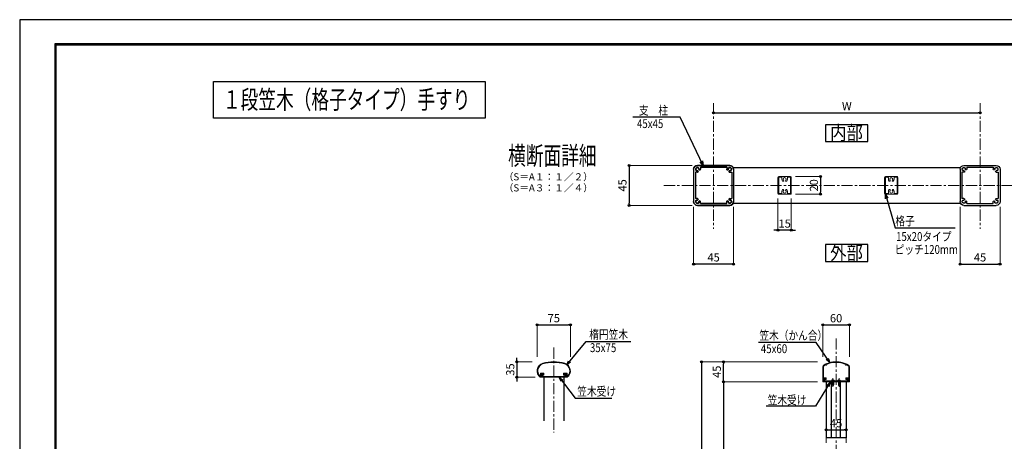
# Model space of a CAD drawing. Extents: x -1540 to 1824, y -764 to 1612.
# Drawn here: x -1540 to 677, y 662 to 1612 of the extents above; entities that cross this region are included whole.
import ezdxf
from ezdxf.enums import TextEntityAlignment as Align

# ---------------------------------------------------------------- set-up
doc = ezdxf.new("R2010")
doc.units = 0
doc.header["$LTSCALE"] = 10
doc.header["$MEASUREMENT"] = 0
doc.header["$PDSIZE"] = 5
doc.linetypes.add('CENTER', pattern=[2, 1.25, -0.25, 0.25, -0.25])
doc.linetypes.add('HIDDEN', pattern=[0.375, 0.25, -0.125])
doc.layers.get('0').update_dxf_attribs({"linetype": 'CONTINUOUS'})
doc.layers.get('DEFPOINTS').update_dxf_attribs({"linetype": 'CONTINUOUS'})
for name, color, linetype in [('1手摺寸法', 3, 'CONTINUOUS'), ('42ｱﾙﾐ部品', 6, 'CONTINUOUS'), ('CYAN', 4, 'CONTINUOUS'), ('MOJI', 6, 'CONTINUOUS'), ('P4-12', 7, 'CONTINUOUS'), ('WAKU', 7, 'CONTINUOUS'), ('WHITE', 7, 'CONTINUOUS')]:
    doc.layers.add(name, color=color, linetype=linetype)
for name, color, linetype, lineweight in [('3中心線', 2, 'CENTER', 9), ('41ｱﾙﾐ', 6, 'CONTINUOUS', 13), ('51破線ｱﾙﾐ', 3, 'HIDDEN', 15), ('6ﾊｯﾁﾝｸﾞ', 4, 'CONTINUOUS', 9)]:
    doc.layers.add(name, color=color, linetype=linetype, lineweight=lineweight)
doc.styles.add('BIGFONT', font='txt.shx', dxfattribs={"bigfont": 'bigfont'})
doc.styles.add('DIM', font='SIMPLEX', dxfattribs={"width": 0.7, "bigfont": 'BIGFONT'})
doc.styles.add('STAN1', font='simplex.shx', dxfattribs={"width": 0.8, "bigfont": 'bigfont.shx'})
doc.styles.add('STAN2', font='simplex.shx', dxfattribs={"width": 0.8, "bigfont": 'bigfont.shx'})
doc.styles.add('図面名', font='txt')
doc.dimstyles.new('S1-5', dxfattribs={"dimscale": 2.3, "dimtxt": 8, "dimasz": 2, "dimexe": 0, "dimexo": 5, "dimgap": 2.5, "dimtad": 1, "dimzin": 12, "dimdsep": 46, "dimtxsty": 'STAN2', "dimblk": 'ORIGIN2', "dimcen": 0, "dimclrt": 7, "dimadec": 0, "dimazin": 0, "dimtfac": 1, "dimtix": 1, "dimtmove": 2, "dimatfit": 3, "dimldrblk": 'OPEN30', "dimfxl": 1, "dimtvp": 1, "dimtolj": 1, "dimtzin": 12, "dimlwe": 15, "dimarcsym": 0})
doc.dimstyles.new('S1-5(0.5)', dxfattribs={"dimscale": 2.3, "dimtxt": 8, "dimasz": 2, "dimexe": 0, "dimexo": 5, "dimgap": 2.5, "dimtad": 1, "dimlfac": 0.5, "dimzin": 9, "dimdsep": 46, "dimtxsty": 'STAN2', "dimblk": 'ORIGIN2', "dimcen": 0, "dimclrt": 7, "dimadec": 0, "dimazin": 0, "dimtfac": 1, "dimtix": 1, "dimtmove": 1, "dimatfit": 3, "dimldrblk": 'OPEN30', "dimfxl": 1, "dimtvp": 1, "dimtolj": 1, "dimtzin": 12, "dimlwe": 15, "dimarcsym": 0})

# ---------------------------------------------------------------- blocks, each defined once
blk = doc.blocks.new('HK-001')
for p, q in [((-30, 0), (-30, 33.6)), ((-28.5, 9), (-28.5, 33.6)), ((28.5, 9), (28.5, 33.6)), ((30, 0), (30, 33.6)), ((-27.5, 0), (-30, 0)), ((-23, 9), (-28.5, 9)), ((-23.5, 7.5), (-28.5, 7.5)), ((-28.5, 4.3), (-28.5, 7.5)), ((-26.9, 4.3), (-28.5, 4.3)), ((-28.5, 1.5), (-28.5, 2.8)), ((-28.5, 1.5), (-28.5, 2.8)), ((-27.5, 2.8), (-28.5, 2.8)), ((-27.5, 1.5), (-28.5, 1.5)), ((-27.5, 2.8), (-26.7, 4)), ((-27.5, 0), (-27.5, 1.5)), ((-23.5, 5), (-23.5, 7.5)), ((-22, 5), (-23.5, 5)), ((-22, 5), (-22, 8)), ((22, 5), (22, 8)), ((22, 5), (23.5, 5)), ((23, 9), (28.5, 9)), ((23.5, 5), (23.5, 7.5)), ((23.5, 7.5), (28.5, 7.5)), ((27.5, 2.8), (26.7, 4)), ((26.9, 4.3), (28.5, 4.3)), ((27.5, 2.8), (28.5, 2.8)), ((27.5, 1.5), (28.5, 1.5)), ((27.5, 0), (27.5, 1.5)), ((27.5, 0), (30, 0)), ((28.5, 4.3), (28.5, 7.5)), ((28.5, 1.5), (28.5, 2.8)), ((28.5, 1.5), (28.5, 2.8))]:
    blk.add_line(p, q)
for centre, radius, start, end in [((0, -10), 55, 90, 120.3281), ((0, -10), 55, 59.6719, 90), ((-25.5, 33.6), 4.5, 120.3281, 180), ((-25.5, 33.6), 3, 120.3281, 180), ((0, -10), 53.5, 115.6929, 120.3281), ((-22.2, 38.5), 1, 199.1257, 30.1279), ((0, -10), 53.5, 90, 113.5608), ((0, -10), 53.5, 66.4392, 90), ((22.2, 38.5), 1, 149.8721, 340.8743), ((0, -10), 53.5, 59.6719, 64.3071), ((25.5, 33.6), 3, 0, 59.6719), ((25.5, 33.6), 4.5, 0, 59.6719), ((-26.9, 4.1), 0.2, 326.3099, 90), ((-23, 8), 1, 0, 90), ((23, 8), 1, 90, 180), ((26.9, 4.1), 0.2, 90, 213.6901)]:
    blk.add_arc(centre, radius, start, end)
blk = doc.blocks.new('HK-013')
at = {"layer": '42ｱﾙﾐ部品', "linetype": 'Continuous'}
for p, q in [((18.3, 22.5), (-18.3, 22.5)), ((-22.5, 18.3), (-22.5, -18.3)), ((22.5, 18.3), (22.5, -18.3)), ((18.3, -22.5), (-18.3, -22.5))]:
    blk.add_line(p, q, dxfattribs=at)
at = {"layer": '42ｱﾙﾐ部品'}
for p, q in [((-22.5, 18.3), (-22.5, 18.3)), ((-20.5, 14.8), (-20.5, -14.8)), ((-18.3, 14.8), (-20.5, 14.8)), ((14.8, 20.5), (-14.8, 20.5)), ((-14.8, 20.5), (-14.8, 18.3)), ((14.8, 20.5), (14.8, 18.3)), ((18.3, 14.8), (20.5, 14.8)), ((20.5, 14.8), (20.5, -14.8)), ((-22.5, -18.3), (-22.5, -18.3)), ((-18.3, -14.8), (-20.5, -14.8)), ((-14.8, -20.5), (-14.8, -18.3)), ((14.8, -20.5), (-14.8, -20.5)), ((14.8, -20.5), (14.8, -18.3)), ((18.3, -14.8), (20.5, -14.8))]:
    blk.add_line(p, q, dxfattribs=at)
for centre, radius, start, end in [((-18.3, 18.3), 4.2, 90, 180), ((18.3, 18.3), 4.2, 0, 90), ((-19.7, 18.7), 0.5, 97.0243, 165), ((-19.7, 18.7), 0.5, 165, 232.9757), ((-18.3, 18.3), 1.75, 180.3589, 195), ((-18.3, 18.3), 1.75, 195, 209.6411), ((-19.4, 17.2), 0.5, 157.0243, 225), ((-18.3, 18.3), 1.75, 135, 149.6411), ((-19.4, 17.2), 0.5, 225, 292.9757), ((-18.3, 18.3), 1.75, 120.3589, 135), ((-18.7, 19.7), 0.5, 105, 172.9757), ((-18.3, 18.3), 1.75, 240.3589, 255), ((-18.7, 19.7), 0.5, 37.0243, 105), ((-18.3, 18.3), 1.75, 255, 270), ((-18.3, 18.3), 1.75, 75, 89.6411), ((-18.3, 15.7), 0.875, 270, 90), ((-18.3, 18.3), 1.75, 60.3589, 75), ((-17.2, 19.4), 0.5, 45, 112.9757), ((-17.2, 19.4), 0.5, 337.0243, 45), ((-18.3, 18.3), 1.75, 15, 29.6411), ((-18.3, 18.3), 1.75, 0.3589, 15), ((-15.7, 18.3), 0.875, 180, 0), ((15.7, 18.3), 0.875, 180, 360), ((18.3, 18.3), 1.75, 150.3589, 165), ((18.3, 18.3), 1.75, 165, 179.6411), ((17.2, 19.4), 0.5, 135, 202.9757), ((17.2, 19.4), 0.5, 67.0243, 135), ((18.3, 18.3), 1.75, 105, 119.6411), ((18.3, 15.7), 0.875, 90, 270), ((18.3, 18.3), 1.75, 90.3589, 105), ((18.7, 19.7), 0.5, 75, 142.9757), ((18.3, 18.3), 1.75, 270, 285), ((18.7, 19.7), 0.5, 7.0243, 75), ((18.3, 18.3), 1.75, 285, 299.6411), ((18.3, 18.3), 1.75, 45, 59.6411), ((19.4, 17.2), 0.5, 247.0243, 315), ((18.3, 18.3), 1.75, 30.3589, 45), ((19.4, 17.2), 0.5, 315, 22.9757), ((19.7, 18.7), 0.5, 15, 82.9757), ((18.3, 18.3), 1.75, 330.3589, 345), ((19.7, 18.7), 0.5, 307.0243, 15), ((18.3, 18.3), 1.75, 345, 359.6411), ((-18.3, -18.3), 4.2, 180, 270), ((-19.7, -18.7), 0.5, 127.0243, 195), ((-19.7, -18.7), 0.5, 195, 262.9757), ((-18.3, -18.3), 1.75, 150.3589, 165), ((-18.3, -18.3), 1.75, 165, 179.6411), ((-19.4, -17.2), 0.5, 135, 202.9757), ((-18.3, -18.3), 1.75, 210.3589, 225), ((-19.4, -17.2), 0.5, 67.0243, 135), ((-18.3, -18.3), 1.75, 225, 239.6411), ((-18.3, -18.3), 1.75, 105, 119.6411), ((-18.7, -19.7), 0.5, 187.0243, 255), ((-18.3, -18.3), 1.75, 90, 105), ((-18.7, -19.7), 0.5, 255, 322.9757), ((-18.3, -15.7), 0.875, 270, 90), ((-18.3, -18.3), 1.75, 270.3589, 285), ((-18.3, -18.3), 1.75, 285, 299.6411), ((-17.2, -19.4), 0.5, 247.0243, 315), ((-17.2, -19.4), 0.5, 315, 22.9757), ((-18.3, -18.3), 1.75, 330.3589, 345), ((-15.7, -18.3), 0.875, 360, 180), ((-18.3, -18.3), 1.75, 345, 359.6411), ((15.7, -18.3), 0.875, 0, 180), ((18.3, -18.3), 1.75, 180.3589, 195), ((18.3, -18.3), 1.75, 195, 209.6411), ((17.2, -19.4), 0.5, 157.0243, 225), ((17.2, -19.4), 0.5, 225, 292.9757), ((18.3, -15.7), 0.875, 90, 270), ((18.3, -18.3), 1.75, 240.3589, 255), ((18.3, -18.3), 1.75, 255, 269.6411), ((18.3, -18.3), 1.75, 75, 90), ((18.3, -18.3), 4.2, 270, 360), ((18.7, -19.7), 0.5, 217.0243, 285), ((18.3, -18.3), 1.75, 60.3589, 75), ((18.7, -19.7), 0.5, 285, 352.9757), ((19.4, -17.2), 0.5, 45, 112.9757), ((18.3, -18.3), 1.75, 300.3589, 315), ((18.3, -18.3), 1.75, 315, 329.6411), ((19.4, -17.2), 0.5, 337.0243, 45), ((18.3, -18.3), 1.75, 15, 29.6411), ((19.7, -18.7), 0.5, 277.0243, 345), ((18.3, -18.3), 1.75, 0.3589, 15), ((19.7, -18.7), 0.5, 345, 52.9757)]:
    blk.add_arc(centre, radius, start, end, dxfattribs=at)
blk = doc.blocks.new('_ORIGIN2')
at = {"color": 0, "linetype": 'ByBlock'}
blk.add_line((-0.5, 0), (-1, 0), dxfattribs=at)
for radius in [0.5, 0.25]:
    blk.add_circle((0, 0), radius, dxfattribs=at)
blk = doc.blocks.new('*D18')
at = {"layer": '1手摺寸法', "color": 0, "lineweight": 15}
for p, q in [((268.1, 852.5), (268.1, 924.2)), ((328.1, 852.5), (328.1, 924.2))]:
    blk.add_line(p, q, dxfattribs=at)
at = {"layer": '1手摺寸法', "color": 0, "lineweight": -2}
blk.add_line((272.7, 924.2), (323.5, 924.2), dxfattribs=at)
at = {"layer": 'DEFPOINTS', "color": 0}
for p in [(328.1, 924.2), (268.1, 841), (328.1, 841)]:
    blk.add_point(p, dxfattribs=at)
at = {"layer": '1手摺寸法', "color": 0, "lineweight": -2, "xscale": 4.599999999999996, "yscale": 4.599999999999996, "zscale": 4.599999999999996, "rotation": 180}
blk.add_blockref('_ORIGIN2', (268.1, 924.2), dxfattribs=at)
at = {"layer": '1手摺寸法', "color": 0, "lineweight": -2, "xscale": 4.599999999999996, "yscale": 4.599999999999996, "zscale": 4.599999999999996}
blk.add_blockref('_ORIGIN2', (328.1, 924.2), dxfattribs=at)
at = {"layer": '1手摺寸法', "color": 7, "insert": (298.1, 939.2), "char_height": 18.4, "attachment_point": 5, "style": 'STAN2'}
blk.add_mtext('\\A1;60', dxfattribs=at)
blk = doc.blocks.new('_Open30')
at = {"color": 0, "linetype": 'ByBlock', "lineweight": -2}
for p, q in [((-1, 0.27), (0, 0)), ((0, 0), (-1, -0.27)), ((0, 0), (-1, 0))]:
    blk.add_line(p, q, dxfattribs=at)
blk = doc.blocks.new('*D19')
at = {"layer": '1手摺寸法', "color": 0, "lineweight": 15}
for p, q in [((256.6, 841), (44.4, 841)), ((256.6, 796), (44.4, 796))]:
    blk.add_line(p, q, dxfattribs=at)
at = {"layer": '1手摺寸法', "color": 0, "lineweight": -2}
blk.add_line((44.4, 800.6), (44.4, 836.4), dxfattribs=at)
at = {"layer": 'DEFPOINTS', "color": 0}
for p in [(44.4, 841), (268.1, 841), (268.1, 796)]:
    blk.add_point(p, dxfattribs=at)
at = {"layer": '1手摺寸法', "color": 0, "lineweight": -2, "xscale": 4.599999999999996, "yscale": 4.599999999999996, "zscale": 4.599999999999996}
for p, rotation in [((44.4, 841), 90), ((44.4, 796), 270)]:
    blk.add_blockref('_ORIGIN2', p, dxfattribs=dict(at, rotation=rotation))
at = {"layer": '1手摺寸法', "color": 7, "insert": (29.5, 818.5), "char_height": 18.4, "attachment_point": 5, "rotation": 90, "style": 'STAN2'}
blk.add_mtext('\\A1;45', dxfattribs=at)
blk = doc.blocks.new('HK-007')
at = {"layer": '41ｱﾙﾐ'}
for p, q in [((-30.5, 0), (-27.5, 0)), ((-30, 3.2), (-30, 8.5)), ((-29.5, 9), (-22.5, 9)), ((-28.5, 4.3), (-28.5, 7.5)), ((-28.5, 4.3), (-28.5, 7.5)), ((-28.5, 7.5), (-23.5, 7.5)), ((-28.5, 4.3), (-26.7, 4.3)), ((-28.5, 1.5), (-28.5, 2.8)), ((-28.5, 2.8), (-27.5, 2.8)), ((-28.5, 1.5), (-27.5, 1.5)), ((-26.5, 4), (-27.5, 2.8)), ((-27.5, 0), (-27.5, 1.5)), ((-27.5, 1), (-27.5, 0)), ((-23.5, 5.5), (-23.5, 7.5)), ((-23, 5), (-22.5, 5)), ((-22, 5.5), (-22, 8.5)), ((22, 5.5), (22, 8.5)), ((29.5, 9), (22.5, 9)), ((23, 5), (22.5, 5)), ((23.5, 5.5), (23.5, 7.5)), ((28.5, 7.5), (23.5, 7.5)), ((26.5, 4), (27.5, 2.8)), ((28.5, 4.3), (26.7, 4.3)), ((28.5, 2.8), (27.5, 2.8)), ((27.5, 0), (27.5, 1.5)), ((28.5, 1.5), (27.5, 1.5)), ((30.5, 0), (27.5, 0)), ((28.5, 4.3), (28.5, 7.5)), ((28.5, 4.3), (28.5, 7.5)), ((28.5, 1.5), (28.5, 2.8)), ((30, 3.2), (30, 8.5))]:
    blk.add_line(p, q, dxfattribs=at)
for centre, radius, start, end in [((-19.2, 14.4), 18.3, 108.0385, 231.8672), ((-19.2, 14.4), 16.8, 108.1918, 223.9764), ((0.2, -65), 100, 90.1426, 104.5459), ((0.2, -65), 98.5, 90.1426, 104.5188), ((-0.2, -65), 100, 75.4541, 89.8574), ((-0.2, -65), 98.5, 75.4812, 89.8574), ((19.2, 14.4), 16.8, 316.0236, 71.8082), ((19.2, 14.4), 18.3, 308.1328, 71.9615), ((-30.8, 3.2), 0.75, 223.9764, 0), ((-29.5, 8.5), 0.5, 90, 180), ((-26.7, 4.1), 0.2, 326.3099, 90), ((-23, 5.5), 0.5, 180, 270), ((-22.5, 8.5), 0.5, 0, 90), ((-22.5, 5.5), 0.5, 270, 0), ((22.5, 8.5), 0.5, 90, 180), ((22.5, 5.5), 0.5, 180, 270), ((23, 5.5), 0.5, 270, 0), ((26.7, 4.1), 0.2, 90, 213.6901), ((29.5, 8.5), 0.5, 0, 90), ((30.7, 3.2), 0.75, 180, 316.0236)]:
    blk.add_arc(centre, radius, start, end, dxfattribs=at)
at = {"layer": 'CYAN'}
blk.add_line((-27.5, 0), (-27.5, 1), dxfattribs=at)
blk = doc.blocks.new('*D20')
at = {"layer": '1手摺寸法', "color": 0, "lineweight": 15}
for p, q in [((-375.1, 852.5), (-375.1, 924.2)), ((-300.1, 852.5), (-300.1, 924.2))]:
    blk.add_line(p, q, dxfattribs=at)
at = {"layer": '1手摺寸法', "color": 0, "lineweight": -2}
blk.add_line((-370.5, 924.2), (-304.7, 924.2), dxfattribs=at)
at = {"layer": 'DEFPOINTS', "color": 0}
for p in [(-300.1, 924.2), (-375.1, 841), (-300.1, 841)]:
    blk.add_point(p, dxfattribs=at)
at = {"layer": '1手摺寸法', "color": 0, "lineweight": -2, "xscale": 4.599999999999996, "yscale": 4.599999999999996, "zscale": 4.599999999999996, "rotation": 180}
blk.add_blockref('_ORIGIN2', (-375.1, 924.2), dxfattribs=at)
at = {"layer": '1手摺寸法', "color": 0, "lineweight": -2, "xscale": 4.599999999999996, "yscale": 4.599999999999996, "zscale": 4.599999999999996}
blk.add_blockref('_ORIGIN2', (-300.1, 924.2), dxfattribs=at)
at = {"layer": '1手摺寸法', "color": 7, "insert": (-337.6, 939.2), "char_height": 18.4, "attachment_point": 5, "style": 'STAN2'}
blk.add_mtext('\\A1;75', dxfattribs=at)
blk = doc.blocks.new('*D21')
at = {"layer": '1手摺寸法', "color": 0, "lineweight": -2}
for p, q in [((-420.7, 845.6), (-420.7, 850.2)), ((-420.7, 841), (-420.7, 806)), ((-420.7, 801.4), (-420.7, 796.8))]:
    blk.add_line(p, q, dxfattribs=at)
at = {"layer": '1手摺寸法', "color": 0, "lineweight": 15}
for p, q in [((-386.6, 841), (-420.7, 841)), ((-379.6, 806), (-420.7, 806))]:
    blk.add_line(p, q, dxfattribs=at)
at = {"layer": 'DEFPOINTS', "color": 0}
for p in [(-375.1, 841), (-420.7, 806), (-368.1, 806)]:
    blk.add_point(p, dxfattribs=at)
at = {"layer": '1手摺寸法', "color": 0, "lineweight": -2, "xscale": 4.599999999999996, "yscale": 4.599999999999996, "zscale": 4.599999999999996}
for p, rotation in [((-420.7, 841), 270), ((-420.7, 806), 90)]:
    blk.add_blockref('_ORIGIN2', p, dxfattribs=dict(at, rotation=rotation))
at = {"layer": '1手摺寸法', "color": 7, "insert": (-435.6, 823.5), "char_height": 18.4, "attachment_point": 5, "rotation": 90, "style": 'STAN2'}
blk.add_mtext('\\A1;35', dxfattribs=at)
blk = doc.blocks.new('*D31')
at = {"layer": '1手摺寸法', "color": 0, "lineweight": 15}
for p, q in [((22.3, 1400.8), (22.3, 1402.2)), ((622.3, 1400.8), (622.3, 1402.2))]:
    blk.add_line(p, q, dxfattribs=at)
at = {"layer": '1手摺寸法', "color": 0, "lineweight": -2}
blk.add_line((26.9, 1402.2), (617.7, 1402.2), dxfattribs=at)
at = {"layer": 'DEFPOINTS', "color": 0}
for p in [(622.3, 1402.2), (22.3, 1389.3), (622.3, 1389.3)]:
    blk.add_point(p, dxfattribs=at)
at = {"layer": '1手摺寸法', "color": 0, "lineweight": -2, "xscale": 4.599999999999996, "yscale": 4.599999999999996, "zscale": 4.599999999999996, "rotation": 180}
blk.add_blockref('_ORIGIN2', (22.3, 1402.2), dxfattribs=at)
at = {"layer": '1手摺寸法', "color": 0, "lineweight": -2, "xscale": 4.599999999999996, "yscale": 4.599999999999996, "zscale": 4.599999999999996}
blk.add_blockref('_ORIGIN2', (622.3, 1402.2), dxfattribs=at)
at = {"layer": '1手摺寸法', "color": 7, "insert": (322.3, 1417.2), "char_height": 18.4, "attachment_point": 5, "style": 'STAN2'}
blk.add_mtext('\\A1;W', dxfattribs=at)
blk = doc.blocks.new('*D32')
at = {"layer": '1手摺寸法', "color": 0, "lineweight": 15}
for p, q in [((577.3, 1190.4), (577.3, 1061.2)), ((667.3, 1190.4), (667.3, 1061.2))]:
    blk.add_line(p, q, dxfattribs=at)
at = {"layer": '1手摺寸法', "color": 0, "lineweight": -2}
blk.add_line((581.9, 1061.2), (662.7, 1061.2), dxfattribs=at)
at = {"layer": 'DEFPOINTS', "color": 0}
for p in [(577.3, 1201.9), (667.3, 1201.9), (667.3, 1061.2)]:
    blk.add_point(p, dxfattribs=at)
at = {"layer": '1手摺寸法', "color": 0, "lineweight": -2, "xscale": 4.599999999999996, "yscale": 4.599999999999996, "zscale": 4.599999999999996, "rotation": 180}
blk.add_blockref('_ORIGIN2', (577.3, 1061.2), dxfattribs=at)
at = {"layer": '1手摺寸法', "color": 0, "lineweight": -2, "xscale": 4.599999999999996, "yscale": 4.599999999999996, "zscale": 4.599999999999996}
blk.add_blockref('_ORIGIN2', (667.3, 1061.2), dxfattribs=at)
at = {"layer": '1手摺寸法', "color": 7, "insert": (622.3, 1076.2), "char_height": 18.4, "attachment_point": 5, "style": 'STAN2'}
blk.add_mtext('\\A1;45', dxfattribs=at)
blk = doc.blocks.new('*D33')
at = {"layer": '1手摺寸法', "color": 0, "lineweight": 15}
for p, q in [((-22.7, 1190.4), (-22.7, 1061.2)), ((67.3, 1190.4), (67.3, 1061.2))]:
    blk.add_line(p, q, dxfattribs=at)
at = {"layer": '1手摺寸法', "color": 0, "lineweight": -2}
blk.add_line((62.7, 1061.2), (-18.1, 1061.2), dxfattribs=at)
at = {"layer": 'DEFPOINTS', "color": 0}
for p in [(-22.7, 1201.9), (67.3, 1201.9), (-22.7, 1061.2)]:
    blk.add_point(p, dxfattribs=at)
at = {"layer": '1手摺寸法', "color": 0, "lineweight": -2, "xscale": 4.599999999999996, "yscale": 4.599999999999996, "zscale": 4.599999999999996, "rotation": 180}
blk.add_blockref('_ORIGIN2', (-22.7, 1061.2), dxfattribs=at)
at = {"layer": '1手摺寸法', "color": 0, "lineweight": -2, "xscale": 4.599999999999996, "yscale": 4.599999999999996, "zscale": 4.599999999999996}
blk.add_blockref('_ORIGIN2', (67.3, 1061.2), dxfattribs=at)
at = {"layer": '1手摺寸法', "color": 7, "insert": (22.3, 1076.2), "char_height": 18.4, "attachment_point": 5, "style": 'STAN2'}
blk.add_mtext('\\A1;45', dxfattribs=at)
blk = doc.blocks.new('*D34')
at = {"layer": '1手摺寸法', "color": 0, "lineweight": 15}
for p, q in [((-25.8, 1283.5), (-168, 1283.5)), ((-25.8, 1193.5), (-168, 1193.5))]:
    blk.add_line(p, q, dxfattribs=at)
at = {"layer": '1手摺寸法', "color": 0, "lineweight": -2}
blk.add_line((-168, 1278.9), (-168, 1198.1), dxfattribs=at)
at = {"layer": 'DEFPOINTS', "color": 0}
for p in [(-14.3, 1283.5), (-168, 1193.5), (-14.3, 1193.5)]:
    blk.add_point(p, dxfattribs=at)
at = {"layer": '1手摺寸法', "color": 0, "lineweight": -2, "xscale": 4.599999999999996, "yscale": 4.599999999999996, "zscale": 4.599999999999996}
for p, rotation in [((-168, 1283.5), 90), ((-168, 1193.5), 270)]:
    blk.add_blockref('_ORIGIN2', p, dxfattribs=dict(at, rotation=rotation))
at = {"layer": '1手摺寸法', "color": 7, "insert": (-183, 1238.5), "char_height": 18.4, "attachment_point": 5, "rotation": 90, "style": 'STAN2'}
blk.add_mtext('\\A1;45', dxfattribs=at)
blk = doc.blocks.new('*D37')
at = {"layer": '1手摺寸法', "color": 0, "lineweight": 15}
for p, q in [((256.6, 841), (-4.8, 841)), ((222.1, -259), (-4.8, -259))]:
    blk.add_line(p, q, dxfattribs=at)
at = {"layer": '1手摺寸法', "color": 0, "lineweight": -2}
blk.add_line((-4.8, 836.4), (-4.8, -254.4), dxfattribs=at)
at = {"layer": 'DEFPOINTS', "color": 0}
for p in [(268.1, 841), (-4.8, -259), (233.6, -259)]:
    blk.add_point(p, dxfattribs=at)
at = {"layer": '1手摺寸法', "color": 0, "lineweight": -2, "xscale": 4.599999999999996, "yscale": 4.599999999999996, "zscale": 4.599999999999996}
for p, rotation in [((-4.8, 841), 90), ((-4.8, -259), 270)]:
    blk.add_blockref('_ORIGIN2', p, dxfattribs=dict(at, rotation=rotation))
at = {"layer": '1手摺寸法', "color": 7, "insert": (-19.8, 291), "char_height": 18.4, "attachment_point": 5, "rotation": 90, "style": 'STAN2'}
blk.add_mtext('\\A1;1100', dxfattribs=at)
blk = doc.blocks.new('*D38')
at = {"layer": '1手摺寸法', "color": 0, "lineweight": 15}
for p, q in [((256.6, 796), (44.4, 796)), ((267.1, -159), (44.4, -159))]:
    blk.add_line(p, q, dxfattribs=at)
at = {"layer": '1手摺寸法', "color": 0, "lineweight": -2}
blk.add_line((44.4, 791.4), (44.4, -154.4), dxfattribs=at)
at = {"layer": 'DEFPOINTS', "color": 0}
for p in [(268.1, 796), (44.4, -159), (278.6, -159)]:
    blk.add_point(p, dxfattribs=at)
at = {"layer": '1手摺寸法', "color": 0, "lineweight": -2, "xscale": 4.599999999999996, "yscale": 4.599999999999996, "zscale": 4.599999999999996}
for p, rotation in [((44.4, 796), 90), ((44.4, -159), 270)]:
    blk.add_blockref('_ORIGIN2', p, dxfattribs=dict(at, rotation=rotation))
at = {"layer": '1手摺寸法', "color": 7, "insert": (29.5, 318.5), "char_height": 18.4, "attachment_point": 5, "rotation": 90, "style": 'STAN2'}
blk.add_mtext('\\A1;955', dxfattribs=at)
blk = doc.blocks.new('*D43')
at = {"layer": '1手摺寸法', "color": 0, "lineweight": 15}
for p, q in [((275.6, 658.7), (275.6, 687.6)), ((320.6, 658.7), (320.6, 687.6))]:
    blk.add_line(p, q, dxfattribs=at)
at = {"layer": '1手摺寸法', "color": 0, "lineweight": -2}
blk.add_line((280.2, 687.6), (316, 687.6), dxfattribs=at)
at = {"layer": 'DEFPOINTS', "color": 0}
for p in [(320.6, 687.6), (275.6, 647.2), (320.6, 647.2)]:
    blk.add_point(p, dxfattribs=at)
at = {"layer": '1手摺寸法', "color": 0, "lineweight": -2, "xscale": 4.599999999999996, "yscale": 4.599999999999996, "zscale": 4.599999999999996, "rotation": 180}
blk.add_blockref('_ORIGIN2', (275.6, 687.6), dxfattribs=at)
at = {"layer": '1手摺寸法', "color": 0, "lineweight": -2, "xscale": 4.599999999999996, "yscale": 4.599999999999996, "zscale": 4.599999999999996}
blk.add_blockref('_ORIGIN2', (320.6, 687.6), dxfattribs=at)
at = {"layer": '1手摺寸法', "color": 7, "insert": (298.1, 702.6), "char_height": 18.4, "attachment_point": 5, "style": 'STAN2'}
blk.add_mtext('\\A1;45', dxfattribs=at)
blk = doc.blocks.new('A$C23197C01')
at = {"layer": '41ｱﾙﾐ'}
for p, q in [((0, 4.5), (0.9, 7)), ((0, 1), (0, 0)), ((1, 4.3), (0.2, 4.3)), ((1, 1.5), (0.5, 1.5)), ((1, 4.3), (1, 1.5)), ((2.5, 6.5), (2.5, 1.8)), ((8.9, 1.8), (2.5, 1.8)), ((8.9, 1.8), (9, 1.6)), ((9.5, 1.8), (9.4, 1.6)), ((20.2, 1.8), (9.5, 1.8)), ((20.2, 1.8), (20.3, 1.6)), ((20.8, 1.8), (20.7, 1.6)), ((27.5, 1.8), (20.8, 1.8)), ((27.5, 1.8), (34.2, 1.8)), ((34.2, 1.8), (34.3, 1.6)), ((34.8, 1.8), (34.7, 1.6)), ((34.8, 1.8), (45.5, 1.8)), ((45.5, 1.8), (45.6, 1.6)), ((46.1, 1.8), (46, 1.6)), ((46.1, 1.8), (52.5, 1.8)), ((52.5, 6.5), (52.5, 1.8)), ((54, 4.3), (54.8, 4.3)), ((54, 4.3), (54, 1.5)), ((54, 1.5), (54.5, 1.5)), ((55, 4.5), (54.1, 7)), ((55, 1), (55, 0)), ((27.5, 0), (0, 0)), ((27.5, 0), (55, 0))]:
    blk.add_line(p, q, dxfattribs=at)
for centre, radius, start, end in [((0.2, 4.5), 0.2, 180, 270), ((0.5, 1), 0.5, 90, 180), ((9.2, 1.7), 0.2, 212.3335, 327.6665), ((20.5, 1.7), 0.2, 212.3335, 327.6665), ((34.5, 1.7), 0.2, 212.3335, 327.6665), ((45.8, 1.7), 0.2, 212.3335, 327.6665), ((54.5, 1), 0.5, 0, 90), ((54.8, 4.5), 0.2, 270, 0)]:
    blk.add_arc(centre, radius, start, end, dxfattribs=at)
at = {"layer": '41ｱﾙﾐ', "ltscale": 0.5}
for centre, start, end in [((1.6, 6.4), 10.3937, 139.1285), ((53.4, 6.4), 40.8715, 169.6063)]:
    blk.add_arc(centre, 0.928, start, end, dxfattribs=at)
blk = doc.blocks.new('A$C43F735A4')
at = {"layer": '51破線ｱﾙﾐ', "ltscale": 30}
blk.add_line((3, 0), (3, 19.2), dxfattribs=at)
at = {"layer": '6ﾊｯﾁﾝｸﾞ', "ltscale": 30}
for p, q in [((0, 5.5), (0, 5.8)), ((5.8, 6), (0.2, 6)), ((5, 15.4), (1, 15)), ((5, 15.4), (1, 15)), ((5, 14), (1, 13.5)), ((5, 14), (1, 13.5)), ((5, 12.6), (1, 12.1)), ((5, 12.6), (1, 12.1)), ((5, 11.2), (1, 10.7)), ((5, 11.2), (1, 10.7)), ((5, 9.8), (1, 9.3)), ((5, 9.8), (1, 9.3)), ((5, 8.4), (1, 7.9)), ((5, 8.4), (1, 7.9)), ((5, 7.1), (1, 6.6)), ((5, 7.1), (1, 6.6)), ((1.3, 15), (1.7, 16)), ((1.3, 6), (1.3, 15)), ((4.3, 16), (1.7, 16)), ((4, 3.5), (2, 3.5)), ((4.8, 15), (4.3, 16)), ((4.8, 6), (4.8, 15)), ((6, 5.5), (6, 5.8))]:
    blk.add_line(p, q, dxfattribs=at)
for centre, radius, start, end in [((0.2, 5.8), 0.2, 90, 180), ((2, 5.5), 2, 180, 270), ((4, 5.5), 2, 270, 0), ((5.8, 5.8), 0.2, 0, 90)]:
    blk.add_arc(centre, radius, start, end, dxfattribs=at)
blk = doc.blocks.new('A$C1C883039')
at = {"layer": '41ｱﾙﾐ'}
for p, q in [((0, 19), (0, 10)), ((0.9, 18.8), (0.9, 10)), ((1, 20), (14, 20)), ((1.2, 19.1), (3.8, 19.1)), ((4.3, 18.6), (4.3, 17)), ((10.7, 18.6), (10.7, 17)), ((11.2, 19.1), (13.8, 19.1)), ((14.1, 18.8), (14.1, 10)), ((15, 19), (15, 10)), ((0, 1), (0, 10)), ((0.9, 1.2), (0.9, 10)), ((1, 0), (14, 0)), ((1.2, 0.9), (3.8, 0.9)), ((4.3, 1.4), (4.3, 3)), ((10.7, 1.4), (10.7, 3)), ((11.2, 0.9), (13.8, 0.9)), ((14.1, 1.2), (14.1, 10)), ((15, 1), (15, 10))]:
    blk.add_line(p, q, dxfattribs=at)
for centre, radius, start, end in [((1, 19), 1, 90, 180), ((1.2, 18.8), 0.3, 90, 180), ((3.8, 18.6), 0.5, 0, 90), ((7.5, 17), 3.2, 180, 223.1558), ((5.7, 15.3), 0.725, 223.8049, 42.5067), ((7.5, 17), 1.75, 316.8442, 223.1558), ((9.3, 15.3), 0.725, 137.4933, 316.1951), ((7.5, 17), 3.2, 316.8442, 0), ((11.2, 18.6), 0.5, 90, 180), ((13.8, 18.8), 0.3, 0, 90), ((14, 19), 1, 0, 90), ((1, 1), 1, 180, 270), ((1.2, 1.2), 0.3, 180, 270), ((3.8, 1.4), 0.5, 270, 0), ((7.5, 3), 3.2, 136.8442, 180), ((5.7, 4.7), 0.725, 317.4933, 136.1951), ((7.5, 3), 1.75, 136.8442, 43.1558), ((9.3, 4.7), 0.725, 43.8049, 222.5067), ((7.5, 3), 3.2, 0, 43.1558), ((11.2, 1.4), 0.5, 180, 270), ((13.8, 1.2), 0.3, 270, 0), ((14, 1), 1, 270, 0)]:
    blk.add_arc(centre, radius, start, end, dxfattribs=at)
blk = doc.blocks.new('*D73')
at = {"layer": '1手摺寸法', "color": 0, "lineweight": 15}
for p, q in [((206.8, 1258.5), (263.1, 1258.5)), ((206.8, 1218.5), (263.1, 1218.5))]:
    blk.add_line(p, q, dxfattribs=at)
at = {"layer": '1手摺寸法', "color": 0, "lineweight": -2}
blk.add_line((263.1, 1253.9), (263.1, 1223.1), dxfattribs=at)
at = {"layer": 'DEFPOINTS', "color": 0}
for p in [(195.3, 1258.5), (195.3, 1218.5), (263.1, 1218.5)]:
    blk.add_point(p, dxfattribs=at)
at = {"layer": '1手摺寸法', "color": 0, "lineweight": -2, "xscale": 4.599999999999996, "yscale": 4.599999999999996, "zscale": 4.599999999999996}
for p, rotation in [((263.1, 1258.5), 90), ((263.1, 1218.5), 270)]:
    blk.add_blockref('_ORIGIN2', p, dxfattribs=dict(at, rotation=rotation))
at = {"layer": '1手摺寸法', "color": 7, "insert": (248.2, 1238.5), "char_height": 18.4, "attachment_point": 5, "rotation": 90, "style": 'STAN2'}
blk.add_mtext('\\A1;20', dxfattribs=at)
blk = doc.blocks.new('*D85')
at = {"layer": '1手摺寸法', "color": 0, "lineweight": 15}
for p, q in [((167.3, 1209), (167.3, 1137.5)), ((197.3, 1209), (197.3, 1137.5))]:
    blk.add_line(p, q, dxfattribs=at)
at = {"layer": '1手摺寸法', "color": 0, "lineweight": -2}
for p, q in [((162.7, 1137.5), (158.1, 1137.5)), ((197.3, 1137.5), (167.3, 1137.5)), ((201.9, 1137.5), (206.5, 1137.5))]:
    blk.add_line(p, q, dxfattribs=at)
at = {"layer": 'DEFPOINTS', "color": 0}
for p in [(167.3, 1220.5), (197.3, 1220.5), (167.3, 1137.5)]:
    blk.add_point(p, dxfattribs=at)
at = {"layer": '1手摺寸法', "color": 0, "lineweight": -2, "xscale": 4.599999999999996, "yscale": 4.599999999999996, "zscale": 4.599999999999996}
blk.add_blockref('_ORIGIN2', (167.3, 1137.5), dxfattribs=at)
at = {"layer": '1手摺寸法', "color": 0, "lineweight": -2, "xscale": 4.599999999999996, "yscale": 4.599999999999996, "zscale": 4.599999999999996, "rotation": 180}
blk.add_blockref('_ORIGIN2', (197.3, 1137.5), dxfattribs=at)
at = {"layer": '1手摺寸法', "color": 7, "insert": (182.3, 1152.4), "char_height": 18.4, "attachment_point": 5, "style": 'STAN2'}
blk.add_mtext('\\A1;15', dxfattribs=at)

msp = doc.modelspace()

# ---------------------------------------------------------------- linework, layer by layer
at = {"ltscale": 2}
for p, q in [((-360.1295485, 806.0495396), (-360.1295485, 708.18804441)), ((-315.1295485, 806.0495396), (-315.1295485, 708.18804441)), ((275.61425453, 796.0495396), (275.61425453, 669.81894239)), ((320.61425453, 796.0495396), (320.61425453, 669.81894239))]:
    msp.add_line(p, q, dxfattribs=at)
msp.add_lwpolyline([(-492.28392024, 1390.08093139), (-1103.52191974, 1390.08093139), (-1103.52191974, 1472.40720138), (-492.28392024, 1472.40720138)], close=True, dxfattribs=at)
at = {"layer": '3中心線', "ltscale": 2}
for p, q in [((22.2986128, 1423.84660369), (22.2986128, 1140.50449443)), ((622.2986128, 1423.84660369), (622.2986128, 1140.50449443)), ((-89.57748024, 1238.49510493), (702.91253792, 1238.49510493)), ((298.11425453, 893.67913892), (298.11425453, -418.68031599)), ((-337.6295485, 872.89791969), (-337.6295485, 681.25482537))]:
    msp.add_line(p, q, dxfattribs=at)
at = {"layer": '42ｱﾙﾐ部品', "ltscale": 2}
for p, q in [((66.57975855, 1278.49510493), (578.01746706, 1278.49510493)), ((66.57975855, 1198.49510493), (578.01746706, 1198.49510493))]:
    msp.add_line(p, q, dxfattribs=at)
at = {"layer": 'DEFPOINTS', "color": 5, "linetype": 'Continuous', "ltscale": 2}
for p, q in [((-1540.26050447, 1611.94204302), (-1540.26050447, -764.05795698)), ((1823.73949553, 1611.94204302), (-1540.26050447, 1611.94204302))]:
    msp.add_line(p, q, dxfattribs=at)
at = {"layer": 'DEFPOINTS'}
msp.add_line((320.61425453, 669.81894239), (275.61425453, 669.81894239), dxfattribs=at)
at = {"layer": 'P4-12', "color": 7, "linetype": 'Continuous'}
for p, q in [((369.96149221, 1375.24080934), (274.63573339, 1375.24080934)), ((274.63573339, 1375.24068605), (274.63573339, 1337.23034602)), ((369.96149221, 1337.23046931), (369.96149221, 1375.24080934)), ((274.63573339, 1337.23046931), (369.96149221, 1337.23046931)), ((369.96149221, 1105.17588477), (274.63573339, 1105.17588477)), ((274.63573339, 1105.17576147), (274.63573339, 1067.16542145)), ((369.96149221, 1067.16554474), (369.96149221, 1105.17588477)), ((274.63573339, 1067.16554474), (369.96149221, 1067.16554474))]:
    msp.add_line(p, q, dxfattribs=at)
at = {"layer": 'WAKU', "ltscale": 2}
for p, q in [((-1461.46050447, 1557.14204302), (-1461.46050447, -705.25795698)), ((1740.93949553, 1557.14204302), (-1461.46050447, 1557.14204302)), ((-1460.86050447, 1556.54204302), (-1460.86050447, -704.65795698)), ((1740.33949553, 1556.54204302), (-1460.86050447, 1556.54204302)), ((-1460.26050447, 1555.94204302), (-1460.26050447, -704.05795698)), ((1739.73949553, 1555.94204302), (-1460.26050447, 1555.94204302)), ((-1459.66050447, 1555.34204302), (-1459.66050447, -703.45795698)), ((1739.13949553, 1555.34204302), (-1459.66050447, 1555.34204302)), ((-1459.06050447, 1554.74204302), (-1459.06050447, -702.85795698)), ((1738.53949553, 1554.74204302), (-1459.06050447, 1554.74204302))]:
    msp.add_line(p, q, dxfattribs=at)
at = {"layer": 'WHITE'}
for p, q in [((288.11425453, 669.81894239), (288.11425453, 796.04953654)), ((308.11425453, 669.81894239), (308.11425453, 796.04953654))]:
    msp.add_line(p, q, dxfattribs=at)

# ---------------------------------------------------------------- block references
msp.add_blockref('HK-007', (-337.6295485, 806.04955661))
at = {"layer": '1手摺寸法', "ltscale": 2, "xscale": -2, "yscale": 2, "zscale": 2}
for p in [(197.29859092, 1218.49509388), (437.29859092, 1218.49509388)]:
    msp.add_blockref('A$C1C883039', p, dxfattribs=at)
at = {"layer": '1手摺寸法', "ltscale": 2}
for p in [(-365.1295598, 806.04955967), (270.61425453, 796.0495396)]:
    msp.add_blockref('A$C23197C01', p, dxfattribs=at)
at = {"layer": '41ｱﾙﾐ', "yscale": 2, "zscale": 2}
for p, xscale in [((22.2986128, 1238.49510493), 2), ((22.2986128, 1238.49510493), -2), ((622.2986128, 1238.49510493), -2)]:
    msp.add_blockref('HK-013', p, dxfattribs=dict(at, xscale=xscale))
at = {"layer": '41ｱﾙﾐ'}
msp.add_blockref('HK-001', (298.11425453, 796.0495396), dxfattribs=at)
at = {"layer": 'MOJI', "ltscale": 30, "rotation": 180}
for p in [(294.11425795, 803.84225429), (308.11425795, 803.84225429)]:
    msp.add_blockref('A$C43F735A4', p, dxfattribs=at)

# ---------------------------------------------------------------- texts
at = {"ltscale": 2}
for s, height, style, width, p in [('１段笠木（格子タイプ）手すり', 41.6666666667, '図面名', 0.7, (-1082.45877953, 1411.0305832)), ('横断面詳細', 41.666666667, '図面名', 0.7, (-440.30375575, 1284.65529571)), ('格子', 20, 'STAN1', 0.8, (431.6804808, 1148.42253795)), ('15x20タイプ', 20, 'STAN1', 0.8, (433.14921109, 1113.19868494)), ('ピッチ120mm', 20, 'STAN1', 0.8, (430.13566803, 1084.12845711)), ('楕円笠木', 20, 'STAN1', 0.8, (-257.71209463, 892.72623817)), ('笠木（かん合）', 20, 'STAN1', 0.8, (125.30739495, 890.45943901)), ('35x75', 20, 'STAN1', 0.8, (-256.15737934, 862.79389111)), ('45x60', 20, 'STAN1', 0.8, (128.67970862, 860.52709196)), ('笠木受け', 20, 'STAN1', 0.8, (-284.69994758, 764.36120804))]:
    msp.add_text(s, height=height, dxfattribs=dict(at, style=style, width=width)).set_placement(p)
at = {"style": 'STAN1', "width": 0.8}
for s, p in [('支\u3000柱', (-145.82522981, 1397.63440762)), ('45x45', (-150.25794415, 1367.70206056))]:
    msp.add_text(s, height=20, dxfattribs=at).set_placement(p)
at = {"style": 'DIM'}
for s, p in [('（S＝A１：１／２）', (-349.87325176, 1255.74532253)), ('（S＝A３：１／４）', (-349.87325176, 1230.83803603))]:
    msp.add_text(s, height=16, dxfattribs=at).set_placement(p, align=Align.MIDDLE)
at = {"color": 0, "ltscale": 4, "style": 'STAN1', "width": 0.8}
msp.add_text('笠木受け', height=20, dxfattribs=at).set_placement((144.16734218, 744.82194798))
at = {"layer": 'P4-12', "color": 7, "linetype": 'Continuous', "style": 'BIGFONT', "width": 1.080201}
for s, p, p2 in [('内部', (284.69515837, 1340.86317451), (358.43687066, 1340.86317451)), ('外部', (284.69515837, 1070.79824994), (358.43687066, 1070.79824994))]:
    msp.add_text(s, height=32, dxfattribs=at).set_placement(p, p2, align=Align.FIT)

# ---------------------------------------------------------------- dimensions: what is measured, and where the dimension line sits
at = {"layer": '1手摺寸法'}
dim = msp.add_linear_dim(base=(622.2986128, 1402.22890461), p1=(22.2986128, 1389.26292578), p2=(622.2986128, 1389.26292578), text='W', dimstyle='S1-5', dxfattribs=at)
dim.commit()
dim.dimension.update_dxf_attribs({"geometry": '*D31', "text_midpoint": (322.2986128, 1417.17890461)})
for base, p1, p2, angle, dimstyle, picture, middle in [((-168.03162677, 1193.49510493), (-14.3013872, 1283.49510493), (-14.3013872, 1193.49510493), 90, 'S1-5(0.5)', '*D34', (-182.98162677, 1238.49510493)), ((263.12626273, 1218.49510493), (195.2986128, 1258.49510493), (195.2986128, 1218.49510493), 90, 'S1-5(0.5)', '*D73', (248.17626273, 1238.49510493)), ((-22.7013872, 1061.23809283), (67.2986128, 1201.89510493), (-22.7013872, 1201.89510493), 180, 'S1-5(0.5)', '*D33', (22.2986128, 1076.18809283)), ((-420.68184183, 806.04955661), (-375.1295485, 841.0495396), (-368.1295485, 806.04955661), 90, 'S1-5', '*D21', (-435.63184183, 823.5495481)), ((-4.81977803, -258.9504604), (268.11425453, 841.0495396), (233.62085293, -258.9504604), 90, 'S1-5', '*D37', (-19.76977803, 291.0495396)), ((44.40367954, 841.0495396), (268.11425453, 796.0495396), (268.11425453, 841.0495396), 90, 'S1-5', '*D19', (29.45367954, 818.5495396)), ((44.40367954, -158.9504604), (268.11425453, 796.0495396), (278.61425453, -158.9504604), 90, 'S1-5', '*D38', (29.45367954, 318.5495396))]:
    dim = msp.add_linear_dim(base=base, p1=p1, p2=p2, angle=angle, dimstyle=dimstyle, dxfattribs=at)
    dim.commit()
    dim.dimension.update_dxf_attribs({"geometry": picture, "text_midpoint": middle})
for base, p1, p2, dimstyle, picture, middle in [((167.2986128, 1137.49792815), (197.2986128, 1220.49510493), (167.2986128, 1220.49510493), 'S1-5(0.5)', '*D85', (182.2986128, 1152.44792815)), ((667.2986128, 1061.23809283), (577.2986128, 1201.89510493), (667.2986128, 1201.89510493), 'S1-5(0.5)', '*D32', (622.2986128, 1076.18809283)), ((-300.1295485, 924.20802968), (-375.1295485, 841.0495396), (-300.1295485, 841.0495396), 'S1-5', '*D20', (-337.6295485, 939.15802968)), ((328.11425453, 924.20802968), (268.11425453, 841.0495396), (328.11425453, 841.0495396), 'S1-5', '*D18', (298.11425453, 939.15802968)), ((320.61425453, 687.62142906), (275.61425453, 647.16891042), (320.61425453, 647.16891042), 'S1-5', '*D43', (298.11425453, 702.57142906))]:
    dim = msp.add_linear_dim(base=base, p1=p1, p2=p2, dimstyle=dimstyle, dxfattribs=at)
    dim.commit()
    dim.dimension.update_dxf_attribs({"geometry": picture, "text_midpoint": middle})

# ---------------------------------------------------------------- leaders
at = {"ltscale": 30}
msp.add_leader([(-0.98242879, 1283.49510493), (-53.29216073, 1391.93157871), (-159.32632902, 1391.93157871)], dimstyle='S1-5', override={"dimscale": 5, "dimgap": 1, "dimtad": 0}, dxfattribs=at)
at = {"ltscale": 2}
for points in [[(409.2986128, 1218.49510493), (431.23982221, 1142.71970904), (566.33464069, 1142.71970904)], [(-308.35249207, 833.90077415), (-264.97505751, 887.02340926), (-164.35996106, 887.02340926)], [(283.7205525, 839.13448822), (253.41259867, 884.7566101), (123.2341473, 884.7566101)], [(-325.1301243, 806.04953641), (-289.7527512, 758.65837913), (-206.55588087, 758.65837913)]]:
    msp.add_leader(points, dimstyle='S1-5', override={"dimscale": 5, "dimgap": 1, "dimtad": 0}, dxfattribs=at)
at = {"color": 0, "ltscale": 4}
msp.add_leader([(284.9757449, 794.68784667), (251.413248, 740.71370018), (140.88410269, 740.71370018)], dimstyle='S1-5', override={"dimscale": 5, "dimgap": 1, "dimtad": 0}, dxfattribs=at)

doc.saveas('drawing.dxf')
